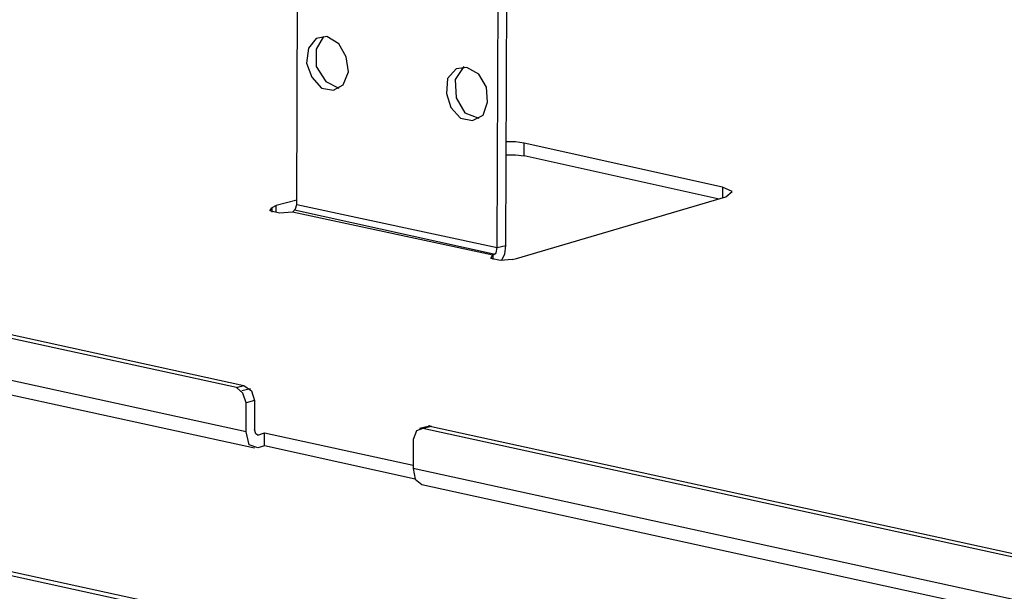
# Model space of a CAD drawing. Extents: x 0 to 11, y 0 to 8.5.
# Drawn here: x 3.4 to 4.3, y 3.9 to 4.4 of the extents above; entities that cross this region are included whole.
import ezdxf

# ---------------------------------------------------------------- set-up
doc = ezdxf.new("R2010")
doc.units = 0
doc.layers.add('1', color=7, linetype='CONTINUOUS')

msp = doc.modelspace()

# ---------------------------------------------------------------- linework, layer by layer
at = {"layer": '1'}
for p, q in [((3.65945, 4.27953), (3.66043, 4.53445)), ((3.85039, 4.24213), (3.85138, 4.49705)), ((3.84252, 4.24016), (3.8435, 4.49409)), ((3.68701, 4.43307), (3.67717, 4.4311)), ((3.68406, 4.43307), (3.67717, 4.42126)), ((3.69783, 4.42618), (3.68701, 4.43307)), ((3.67717, 4.4311), (3.67028, 4.42224)), ((3.70472, 4.41437), (3.69783, 4.42618)), ((3.67028, 4.42224), (3.66831, 4.40846)), ((3.67717, 4.42126), (3.67717, 4.40551)), ((3.66831, 4.40846), (3.67323, 4.39567)), ((3.70669, 4.40059), (3.70472, 4.41437)), ((3.67717, 4.40551), (3.68602, 4.39173)), ((3.70177, 4.38878), (3.70669, 4.40059)), ((3.80512, 4.40354), (3.79724, 4.39469)), ((3.81201, 4.40551), (3.80413, 4.3937)), ((3.81496, 4.40453), (3.80512, 4.40354)), ((3.82579, 4.39862), (3.81496, 4.40453)), ((3.83268, 4.38681), (3.82579, 4.39862)), ((3.67323, 4.39567), (3.68209, 4.38583)), ((3.68602, 4.39173), (3.69783, 4.38583)), ((3.69291, 4.38386), (3.70177, 4.38878)), ((3.79724, 4.39469), (3.79626, 4.38091)), ((3.80413, 4.3937), (3.80512, 4.37697)), ((3.68209, 4.38583), (3.69291, 4.38386)), ((3.79626, 4.38091), (3.8002, 4.36811)), ((3.83366, 4.37303), (3.83268, 4.38681)), ((4.08563, 3.79035), (1.43012, 4.37008)), ((4.0935, 3.79232), (1.43898, 4.37205)), ((3.80512, 4.37697), (3.81299, 4.36319)), ((3.82972, 4.36122), (3.83366, 4.37303)), ((3.8002, 4.36811), (3.80906, 4.35827)), ((3.81299, 4.36319), (3.82579, 4.35827)), ((3.81988, 4.3563), (3.82972, 4.36122)), ((3.80906, 4.35827), (3.81988, 4.3563)), ((3.85925, 4.33661), (3.85039, 4.33661)), ((3.86713, 4.33563), (3.85925, 4.33661)), ((4.04823, 4.29528), (3.86713, 4.33563)), ((3.86713, 4.32382), (3.86713, 4.33563)), ((3.85039, 4.3248), (3.85925, 4.3248)), ((3.85925, 4.3248), (3.86713, 4.32382)), ((4.04528, 4.28445), (3.86713, 4.32382)), ((4.04823, 4.29528), (4.04823, 4.28543)), ((4.05709, 4.29134), (4.04823, 4.29528)), ((4.05118, 4.28642), (4.05709, 4.29134)), ((3.65945, 4.28346), (3.64075, 4.27854)), ((3.86024, 4.23031), (4.05118, 4.28642)), ((3.63484, 4.27362), (3.63681, 4.27657)), ((3.6437, 4.27165), (3.63484, 4.27362)), ((3.64075, 4.27854), (3.63681, 4.27657)), ((3.63681, 4.27657), (3.63681, 4.27264)), ((3.64075, 4.27264), (3.64075, 4.27854)), ((3.65551, 4.27264), (3.6437, 4.27165)), ((3.65551, 4.27264), (3.65846, 4.27559)), ((3.83858, 4.23327), (3.65551, 4.27264)), ((3.65748, 4.27461), (3.84055, 4.23425)), ((3.65846, 4.27559), (3.65945, 4.27953)), ((3.65945, 4.27953), (3.84252, 4.24016)), ((3.60433, 4.1122), (2.97736, 4.24902)), ((2.98524, 4.25098), (3.61122, 4.11417)), ((3.83858, 4.23327), (3.84154, 4.23524)), ((3.84154, 4.23524), (3.84252, 4.24016)), ((3.84252, 4.24016), (3.85039, 4.24213)), ((3.84941, 4.23425), (3.85039, 4.24213)), ((3.83661, 4.23031), (3.83858, 4.23327)), ((3.84547, 4.22835), (3.83661, 4.23031)), ((3.83858, 4.23327), (3.83858, 4.22933)), ((3.8563, 4.22933), (3.84547, 4.22835)), ((3.84646, 4.22835), (3.84941, 4.23425)), ((3.8563, 4.22933), (3.86024, 4.23031)), ((3.61319, 4.07185), (2.9685, 4.2126)), ((2.97638, 4.19783), (3.62106, 4.05709)), ((3.60433, 4.1122), (3.61122, 4.11417)), ((3.61024, 4.10728), (3.60433, 4.1122)), ((3.61713, 4.11122), (3.60925, 4.10925)), ((3.61122, 4.11417), (3.61811, 4.10925)), ((3.61811, 4.10925), (3.62106, 4.10039)), ((3.61319, 4.09843), (3.61024, 4.10728)), ((3.62106, 4.10039), (3.61319, 4.09843)), ((3.62106, 4.10039), (3.62106, 4.07382)), ((3.61319, 4.07185), (3.61319, 4.09843)), ((3.62205, 4.06988), (3.62106, 4.07382)), ((3.77461, 4.0748), (3.7687, 4.07283)), ((3.77953, 4.07677), (3.77165, 4.0748)), ((3.78248, 4.07677), (3.77461, 4.0748)), ((4.40157, 3.93799), (3.77461, 4.0748)), ((3.77953, 4.07677), (3.78051, 4.07776)), ((3.78051, 4.07776), (3.78248, 4.07677)), ((3.78248, 4.07677), (4.40846, 3.93996)), ((3.61614, 4.06004), (3.61319, 4.07185)), ((3.62402, 4.0689), (3.62205, 4.06988)), ((3.62402, 4.0689), (3.62205, 4.06988)), ((3.62402, 4.0689), (3.62992, 4.07087)), ((3.62992, 4.07087), (3.76575, 4.04134)), ((3.62992, 4.05906), (3.62992, 4.07087)), ((3.7687, 4.07283), (3.76575, 4.06496)), ((3.76575, 4.06496), (3.76575, 4.03839)), ((3.62402, 4.05709), (3.61614, 4.06004)), ((3.62992, 4.05906), (3.62402, 4.05709)), ((3.76772, 4.02854), (3.62992, 4.05906)), ((4.41043, 3.89764), (3.76575, 4.03839)), ((3.76575, 4.03839), (3.76772, 4.02854)), ((3.76772, 4.02854), (3.77362, 4.02362)), ((3.77362, 4.02362), (4.41831, 3.88287))]:
    msp.add_line(p, q, dxfattribs=at)

doc.saveas('drawing.dxf')
